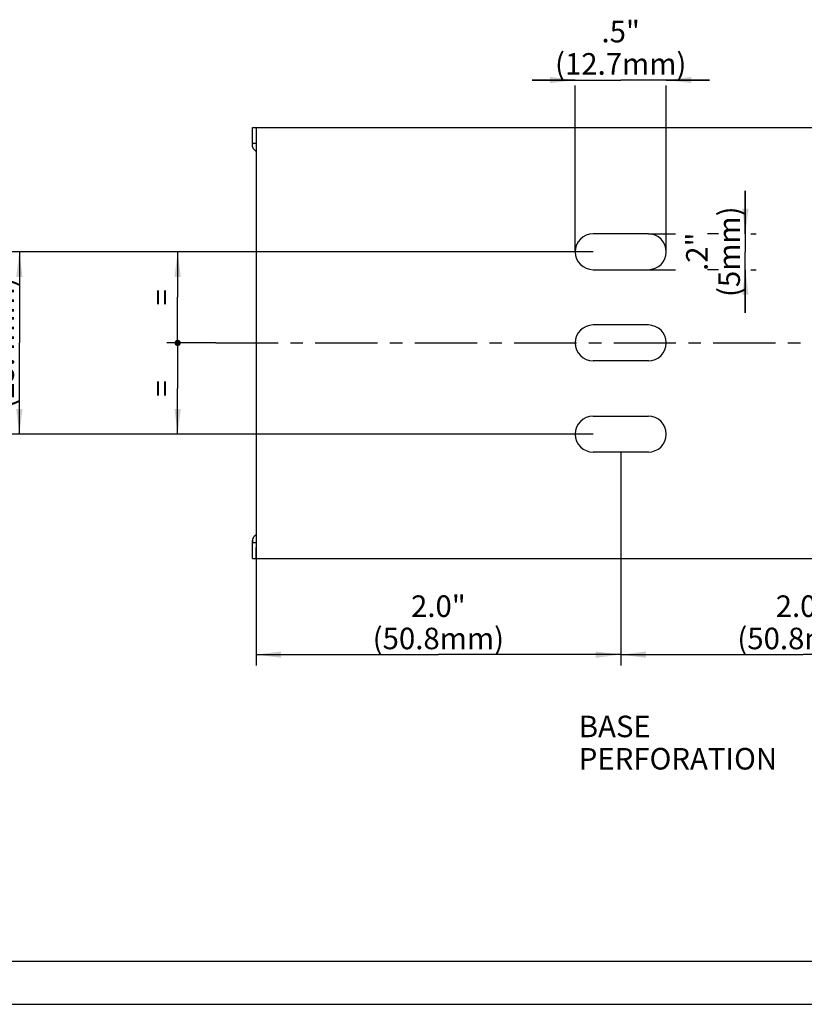
# Model space of a CAD drawing. Units: millimetres. Extents: x 0 to 420, y 0 to 297.
# Drawn here: x 115 to 225, y 0 to 137 of the extents above; entities that cross this region are included whole.
import ezdxf

# ---------------------------------------------------------------- set-up
doc = ezdxf.new("R2010")
doc.units = ezdxf.units.MM
doc.header["$LTSCALE"] = 23.1
doc.linetypes.add('CENTER', pattern=[0.6, 0.375, -0.075, 0.075, -0.075])
doc.layers.get('0').update_dxf_attribs({"linetype": 'CONTINUOUS'})
for name, color, linetype in [('BEZUGSACHSEN', 7, 'CONTINUOUS'), ('KONSTRUKTIONSELEMENTE', 7, 'CONTINUOUS'), ('NOTIZ', 7, 'CONTINUOUS'), ('ZEICHNUNGSBEMASSUNGEN', 7, 'CONTINUOUS')]:
    doc.layers.add(name, color=color, linetype=linetype)
doc.styles.get("Standard").update_dxf_attribs({"font": 'txt', "width": 0.8})
doc.dimstyles.new('DIMSTYLE_1', dxfattribs={"dimtxt": 3, "dimasz": 3.5, "dimexe": 1.5, "dimexo": 0, "dimgap": 0.75, "dimtad": 1, "dimdsep": 46, "dimtxsty": 'Standard', "dimblk": '_FILLED', "dimblk1": '_FILLED', "dimblk2": '_FILLED', "dimcen": 0.09, "dimclrt": 5, "dimadec": 0, "dimazin": 0, "dimtp": 0.3, "dimtm": 0.3, "dimtfac": 1, "dimtofl": 0, "dimtmove": 0, "dimatfit": 3, "dimldrblk": '_FILLED', "dimfxl": 1, "dimtolj": 1, "dimarcsym": 0})
doc.dimstyles.new('DIMSTYLE_3', dxfattribs={"dimtxt": 3, "dimasz": 3.5, "dimexe": 1.5, "dimexo": 0, "dimgap": 0.75, "dimtad": 1, "dimdsep": 46, "dimtxsty": 'Standard', "dimblk": '_FILLED', "dimblk1": '_FILLED', "dimblk2": '_FILLED', "dimcen": 0.09, "dimclrt": 5, "dimadec": 0, "dimazin": 0, "dimtp": 0.1, "dimtm": 0.1, "dimtfac": 1, "dimtofl": 0, "dimtmove": 0, "dimatfit": 3, "dimldrblk": '_FILLED', "dimfxl": 1, "dimtolj": 1, "dimarcsym": 0})
doc.dimstyles.new('DIMSTYLE_4', dxfattribs={"dimtxt": 3, "dimasz": 3.5, "dimexe": 1.5, "dimexo": 0, "dimgap": 0.75, "dimtad": 1, "dimdsep": 46, "dimtxsty": 'Standard', "dimblk": '_FILLED', "dimblk1": '_FILLED', "dimblk2": '_FILLED', "dimcen": 0.09, "dimclrt": 5, "dimadec": 0, "dimazin": 0, "dimtp": 0.2, "dimtm": 0.2, "dimtfac": 1, "dimtofl": 0, "dimtmove": 0, "dimatfit": 3, "dimldrblk": '_FILLED', "dimfxl": 1, "dimtolj": 1, "dimarcsym": 0})
doc.dimstyles.new('DIMSTYLE_5', dxfattribs={"dimtxt": 3, "dimasz": 3.5, "dimexe": 1.5, "dimexo": 0, "dimgap": 0.75, "dimtad": 1, "dimdsep": 46, "dimtxsty": 'Standard', "dimblk": '_FILLED', "dimblk1": '_FILLED', "dimblk2": '_FILLED', "dimcen": 0.09, "dimclrt": 5, "dimadec": 0, "dimazin": 0, "dimtp": 0.2, "dimtm": 0.2, "dimtfac": 1, "dimtdec": 65535, "dimtofl": 0, "dimtmove": 0, "dimatfit": 3, "dimldrblk": '_FILLED', "dimfxl": 1, "dimtolj": 1, "dimarcsym": 0})

# ---------------------------------------------------------------- blocks, each defined once
blk = doc.blocks.new('_FILLED')
at = {"color": 0, "linetype": 'ByBlock'}
blk.add_solid([(0, 0), (-1, 0.125), (-1, -0.125)], dxfattribs=at)
blk = doc.blocks.new('*D6')
at = {"layer": 'ZEICHNUNGSBEMASSUNGEN', "color": 2, "linetype": 'Continuous'}
for p, q in [((192.62, 128.72), (186.62, 128.72)), ((186.62, 128.72), (198.97, 128.72)), ((192.62, 104.81), (192.62, 127.97)), ((211.32, 128.72), (198.97, 128.72)), ((205.32, 128.72), (211.32, 128.72)), ((205.32, 104.81), (205.32, 127.97))]:
    blk.add_line(p, q, dxfattribs=at)
at = {"layer": 'ZEICHNUNGSBEMASSUNGEN', "color": 2, "linetype": 'Continuous', "xscale": 3.5, "yscale": 3.5, "zscale": 3.5}
blk.add_blockref('_FILLED', (192.62, 128.72), dxfattribs=at)
at = {"layer": 'ZEICHNUNGSBEMASSUNGEN', "color": 2, "linetype": 'Continuous', "xscale": 3.5, "yscale": 3.5, "zscale": 3.5, "rotation": 180}
blk.add_blockref('_FILLED', (205.32, 128.72), dxfattribs=at)
at = {"layer": 'ZEICHNUNGSBEMASSUNGEN', "color": 5, "linetype": 'Continuous', "insert": (198.97, 136.97), "char_height": 3, "width": 19.2, "attachment_point": 2, "line_spacing_factor": 0.9}
blk.add_mtext('.5"\\P(12.7mm)', dxfattribs=at)
blk = doc.blocks.new('*D7')
at = {"layer": 'ZEICHNUNGSBEMASSUNGEN', "color": 2, "linetype": 'Continuous'}
for p, q in [((216.33, 107.31), (216.33, 113.31)), ((216.33, 113.31), (216.33, 104.81)), ((202.82, 107.31), (206.58, 107.31)), ((212.58, 107.31), (211.08, 107.31)), ((217.08, 107.31), (217.83, 107.31)), ((216.33, 96.31), (216.33, 104.81)), ((202.82, 102.31), (206.58, 102.31)), ((212.58, 102.31), (211.08, 102.31)), ((216.33, 102.31), (216.33, 96.31)), ((217.08, 102.31), (217.83, 102.31))]:
    blk.add_line(p, q, dxfattribs=at)
at = {"layer": 'ZEICHNUNGSBEMASSUNGEN', "color": 2, "linetype": 'Continuous', "xscale": 3.5, "yscale": 3.5, "zscale": 3.5}
for p, rotation in [((216.33, 107.31), 270), ((216.33, 102.31), 90)]:
    blk.add_blockref('_FILLED', p, dxfattribs=dict(at, rotation=rotation))
at = {"layer": 'ZEICHNUNGSBEMASSUNGEN', "color": 5, "linetype": 'Continuous', "insert": (208.08, 104.81), "char_height": 3, "width": 12, "attachment_point": 2, "rotation": 90, "line_spacing_factor": 0.9}
blk.add_mtext('.2"\\P(5mm)', dxfattribs=at)
blk = doc.blocks.new('_DOT')
at = {"color": 0, "linetype": 'ByBlock'}
blk.add_line((-0.125, 0), (-1, 0), dxfattribs=at)
at = {"color": 0, "linetype": 'ByBlock', "const_width": 0.125}
blk.add_lwpolyline([(-0.0625, 0, 1), (0.0625, 0, 1)], format="xyb", close=True, dxfattribs=at)
blk = doc.blocks.new('*D8')
at = {"layer": 'ZEICHNUNGSBEMASSUNGEN', "color": 2, "linetype": 'Continuous'}
for p, q in [((136.5, 104.81), (135.75, 104.81)), ((195.12, 104.81), (136.5, 104.81)), ((137.25, 104.81), (137.25, 98.46)), ((137.25, 92.11), (137.25, 98.46)), ((136.5, 92.11), (135.75, 92.11)), ((142.57, 92.11), (136.5, 92.11))]:
    blk.add_line(p, q, dxfattribs=at)
at = {"layer": 'ZEICHNUNGSBEMASSUNGEN', "color": 2, "linetype": 'Continuous', "xscale": 3.5, "yscale": 3.5, "zscale": 3.5}
for name, p, rotation in [('_FILLED', (137.25, 104.81), 90), ('_DOT', (137.25, 92.11), 270)]:
    blk.add_blockref(name, p, dxfattribs=dict(at, rotation=rotation))
at = {"layer": 'ZEICHNUNGSBEMASSUNGEN', "color": 5, "linetype": 'Continuous', "insert": (133.5, 98.46), "char_height": 3, "width": 2.4, "attachment_point": 2, "rotation": 90, "line_spacing_factor": 0.9}
blk.add_mtext('=', dxfattribs=at)
blk = doc.blocks.new('*D9')
at = {"layer": 'ZEICHNUNGSBEMASSUNGEN', "color": 2, "linetype": 'Continuous'}
for p, q in [((136.5, 92.11), (135.75, 92.11)), ((142.57, 92.11), (136.5, 92.11)), ((137.25, 92.11), (137.25, 85.76)), ((137.25, 79.41), (137.25, 85.76)), ((136.5, 79.41), (135.75, 79.41)), ((195.12, 79.41), (136.5, 79.41))]:
    blk.add_line(p, q, dxfattribs=at)
at = {"layer": 'ZEICHNUNGSBEMASSUNGEN', "color": 2, "linetype": 'Continuous', "xscale": 3.5, "yscale": 3.5, "zscale": 3.5}
for name, p, rotation in [('_DOT', (137.25, 92.11), 90), ('_FILLED', (137.25, 79.41), 270)]:
    blk.add_blockref(name, p, dxfattribs=dict(at, rotation=rotation))
at = {"layer": 'ZEICHNUNGSBEMASSUNGEN', "color": 5, "linetype": 'Continuous', "insert": (133.5, 85.76), "char_height": 3, "width": 2.4, "attachment_point": 2, "rotation": 90, "line_spacing_factor": 0.9}
blk.add_mtext('=', dxfattribs=at)
blk = doc.blocks.new('*D10')
at = {"layer": 'ZEICHNUNGSBEMASSUNGEN', "color": 2, "linetype": 'Continuous'}
for p, q in [((195.12, 104.81), (113.7, 104.81)), ((115.2, 104.81), (115.2, 92.11)), ((115.2, 79.41), (115.2, 92.11)), ((195.12, 79.41), (113.7, 79.41))]:
    blk.add_line(p, q, dxfattribs=at)
at = {"layer": 'ZEICHNUNGSBEMASSUNGEN', "color": 2, "linetype": 'Continuous', "xscale": 3.5, "yscale": 3.5, "zscale": 3.5}
for p, rotation in [((115.2, 104.81), 90), ((115.2, 79.41), 270)]:
    blk.add_blockref('_FILLED', p, dxfattribs=dict(at, rotation=rotation))
at = {"layer": 'ZEICHNUNGSBEMASSUNGEN', "color": 5, "linetype": 'Continuous', "insert": (106.95, 92.11), "char_height": 3, "width": 19.2, "attachment_point": 2, "rotation": 90, "line_spacing_factor": 0.9}
blk.add_mtext('1.0"\\P(25.4mm)', dxfattribs=at)
blk = doc.blocks.new('*D11')
at = {"layer": 'ZEICHNUNGSBEMASSUNGEN', "color": 2, "linetype": 'Continuous'}
for p, q in [((198.97, 76.91), (198.97, 47.2)), ((148.17, 63.61), (148.17, 47.2)), ((148.17, 48.7), (173.57, 48.7)), ((198.97, 48.7), (173.57, 48.7))]:
    blk.add_line(p, q, dxfattribs=at)
at = {"layer": 'ZEICHNUNGSBEMASSUNGEN', "color": 2, "linetype": 'Continuous', "xscale": 3.5, "yscale": 3.5, "zscale": 3.5, "rotation": 180}
blk.add_blockref('_FILLED', (148.17, 48.7), dxfattribs=at)
at = {"layer": 'ZEICHNUNGSBEMASSUNGEN', "color": 2, "linetype": 'Continuous', "xscale": 3.5, "yscale": 3.5, "zscale": 3.5}
blk.add_blockref('_FILLED', (198.97, 48.7), dxfattribs=at)
at = {"layer": 'ZEICHNUNGSBEMASSUNGEN', "color": 5, "linetype": 'Continuous', "insert": (173.57, 56.95), "char_height": 3, "width": 19.2, "attachment_point": 2, "line_spacing_factor": 0.9}
blk.add_mtext('2.0"\\P(50.8mm)', dxfattribs=at)
blk = doc.blocks.new('*D12')
at = {"layer": 'ZEICHNUNGSBEMASSUNGEN', "color": 2, "linetype": 'Continuous'}
for p, q in [((198.97, 76.91), (198.97, 47.2)), ((249.77, 76.91), (249.77, 47.2)), ((198.97, 48.7), (224.37, 48.7)), ((249.77, 48.7), (224.37, 48.7))]:
    blk.add_line(p, q, dxfattribs=at)
at = {"layer": 'ZEICHNUNGSBEMASSUNGEN', "color": 2, "linetype": 'Continuous', "xscale": 3.5, "yscale": 3.5, "zscale": 3.5, "rotation": 180}
blk.add_blockref('_FILLED', (198.97, 48.7), dxfattribs=at)
at = {"layer": 'ZEICHNUNGSBEMASSUNGEN', "color": 2, "linetype": 'Continuous', "xscale": 3.5, "yscale": 3.5, "zscale": 3.5}
blk.add_blockref('_FILLED', (249.77, 48.7), dxfattribs=at)
at = {"layer": 'ZEICHNUNGSBEMASSUNGEN', "color": 5, "linetype": 'Continuous', "insert": (224.37, 56.95), "char_height": 3, "width": 19.2, "attachment_point": 2, "line_spacing_factor": 0.9}
blk.add_mtext('2.0"\\P(50.8mm)', dxfattribs=at)
blk = doc.blocks.new('*T17')
at = {"color": 2, "linetype": 'Continuous'}
for p, q in [((0, 0), (407, 0)), ((0, 0), (0, -285)), ((407, 0), (407, -285)), ((0, -285), (407, -285))]:
    blk.add_line(p, q, dxfattribs=at)

msp = doc.modelspace()

# ---------------------------------------------------------------- linework, layer by layer
at = {"color": 7, "linetype": 'Continuous'}
msp.add_line((0, 0), (420, 0), dxfattribs=at)
at = {"layer": 'BEZUGSACHSEN', "color": 7, "linetype": 'Continuous'}
for p, q in [((147.669, 119.63), (147.669, 122.109)), ((147.669, 122.109), (274.635, 122.109)), ((148.169, 122.109), (148.169, 63.609)), ((147.669, 119.909), (148.169, 119.909)), ((202.819, 107.309), (195.119, 107.309)), ((195.119, 102.309), (202.819, 102.309)), ((202.819, 94.609), (195.119, 94.609))]:
    msp.add_line(p, q, dxfattribs=at)
at = {"layer": 'BEZUGSACHSEN', "color": 7, "linetype": 'CENTER'}
msp.add_line((142.569, 92.109), (277.413, 92.109), dxfattribs=at)
at = {"layer": 'BEZUGSACHSEN', "color": 7, "linetype": 'Continuous'}
for points in [[(147.669, 119.63), (147.669, 119.662), (147.672, 119.702), (147.676, 119.741), (147.683, 119.781)], [(148.053, 118.917), (147.975, 118.982), (147.948, 119.006), (147.922, 119.032), (147.897, 119.058), (147.872, 119.086), (147.849, 119.115), (147.826, 119.145), (147.805, 119.177), (147.785, 119.209), (147.766, 119.243), (147.749, 119.278), (147.733, 119.313), (147.719, 119.35), (147.706, 119.387), (147.695, 119.425), (147.686, 119.464), (147.679, 119.503), (147.674, 119.542), (147.67, 119.582), (147.669, 119.622), (147.669, 119.63)], [(147.683, 119.781), (147.686, 119.794), (147.689, 119.807), (147.692, 119.819), (147.696, 119.831), (147.701, 119.841), (147.705, 119.851), (147.711, 119.86), (147.716, 119.868), (147.722, 119.876), (147.729, 119.883), (147.736, 119.889), (147.744, 119.894), (147.753, 119.899), (147.761, 119.902), (147.771, 119.905), (147.781, 119.907), (147.792, 119.909), (147.804, 119.909)], [(148.053, 118.917), (148.102, 118.873), (148.15, 118.827), (148.169, 118.808)]]:
    msp.add_lwpolyline(points, dxfattribs=at)
for centre, start, end in [((195.119, 104.809), 90, 270), ((202.819, 104.809), 270, 90), ((195.119, 92.109), 90, 270), ((202.819, 92.109), 270, 90)]:
    msp.add_arc(centre, 2.5, start, end, dxfattribs=at)
at = {"layer": 'KONSTRUKTIONSELEMENTE', "color": 7, "linetype": 'Continuous'}
for p, q in [((202.819, 89.609), (195.119, 89.609)), ((195.119, 81.909), (202.819, 81.909)), ((202.819, 76.909), (195.119, 76.909)), ((147.669, 62.109), (147.669, 64.588)), ((147.669, 64.309), (148.169, 64.309)), ((148.169, 62.109), (148.169, 63.609)), ((147.669, 62.109), (270.416, 62.109))]:
    msp.add_line(p, q, dxfattribs=at)
for points in [[(147.975, 65.236), (147.948, 65.212), (147.922, 65.186), (147.897, 65.16), (147.872, 65.132), (147.849, 65.103), (147.826, 65.073), (147.805, 65.041), (147.785, 65.009), (147.766, 64.975), (147.749, 64.94), (147.733, 64.905), (147.719, 64.868), (147.706, 64.831), (147.695, 64.793), (147.686, 64.754), (147.679, 64.715), (147.674, 64.676), (147.67, 64.636), (147.669, 64.596), (147.669, 64.588)], [(147.669, 64.588), (147.669, 64.556), (147.672, 64.516), (147.676, 64.477), (147.683, 64.437)], [(147.975, 65.236), (148.053, 65.301), (148.102, 65.345), (148.15, 65.391), (148.169, 65.41)], [(147.683, 64.437), (147.686, 64.424), (147.689, 64.411), (147.692, 64.399), (147.696, 64.387), (147.701, 64.377), (147.705, 64.367), (147.711, 64.358), (147.716, 64.349), (147.722, 64.342), (147.729, 64.335), (147.736, 64.329), (147.744, 64.324), (147.753, 64.319), (147.761, 64.316), (147.771, 64.313), (147.781, 64.311), (147.792, 64.309), (147.804, 64.309)]]:
    msp.add_lwpolyline(points, dxfattribs=at)
for centre, start, end in [((195.119, 79.409), 90, 270), ((202.819, 79.409), 270, 90)]:
    msp.add_arc(centre, 2.5, start, end, dxfattribs=at)

# ---------------------------------------------------------------- block references
msp.add_blockref('*T17', (6, 291))

# ---------------------------------------------------------------- texts
at = {"layer": 'NOTIZ', "color": 5, "linetype": 'Continuous', "insert": (193.13, 40.198), "char_height": 3, "width": 38.4, "attachment_point": 1, "line_spacing_factor": 0.9}
msp.add_mtext('BASE PERFORATION', dxfattribs=at)

# ---------------------------------------------------------------- dimensions: what is measured, and where the dimension line sits
at = {"layer": 'ZEICHNUNGSBEMASSUNGEN', "color": 2, "linetype": 'Continuous'}
for base, p1, p2, text, dimstyle, picture, middle in [((205.319, 128.72), (192.619, 104.809), (205.319, 104.809), '.5"\\P(<>mm)', 'DIMSTYLE_4', '*D6', (198.969, 128.72)), ((198.969, 48.702), (148.169, 63.609), (198.969, 76.909), '2.0"\\P(<>mm)', 'DIMSTYLE_1', '*D11', (173.569, 48.702)), ((249.769, 48.702), (198.969, 76.909), (249.769, 76.909), '2.0"\\P(<>mm)', 'DIMSTYLE_1', '*D12', (224.369, 48.702))]:
    dim = msp.add_linear_dim(base=base, p1=p1, p2=p2, text=text, dimstyle=dimstyle, dxfattribs=at)
    dim.commit()
    dim.dimension.update_dxf_attribs({"geometry": picture, "text_midpoint": middle, "dimtype": 160})
for base, p1, p2, text, dimstyle, picture, middle in [((216.327, 102.309), (202.819, 107.309), (202.819, 102.309), '.2"\\P(<>mm)', 'DIMSTYLE_3', '*D7', (216.327, 104.809)), ((115.201, 79.409), (195.119, 104.809), (195.119, 79.409), '1.0"\\P(<>mm)', 'DIMSTYLE_4', '*D10', (115.201, 92.109))]:
    dim = msp.add_linear_dim(base=base, p1=p1, p2=p2, angle=270, text=text, dimstyle=dimstyle, dxfattribs=at)
    dim.commit()
    dim.dimension.update_dxf_attribs({"geometry": picture, "text_midpoint": middle, "dimtype": 160})
for base, p2, angle, picture, middle in [((137.246, 104.809), (195.119, 104.809), 90, '*D8', (137.246, 98.459)), ((137.246, 79.409), (195.119, 79.409), 270, '*D9', (137.246, 85.759))]:
    dim = msp.add_linear_dim(base=base, p1=(142.569, 92.109), p2=p2, angle=angle, text='=', dimstyle='DIMSTYLE_5', override={"dimblk1": 'DOT', "dimsah": 1}, dxfattribs=at)
    dim.commit()
    dim.dimension.update_dxf_attribs({"geometry": picture, "text_midpoint": middle, "dimtype": 160})

doc.saveas('drawing.dxf')
